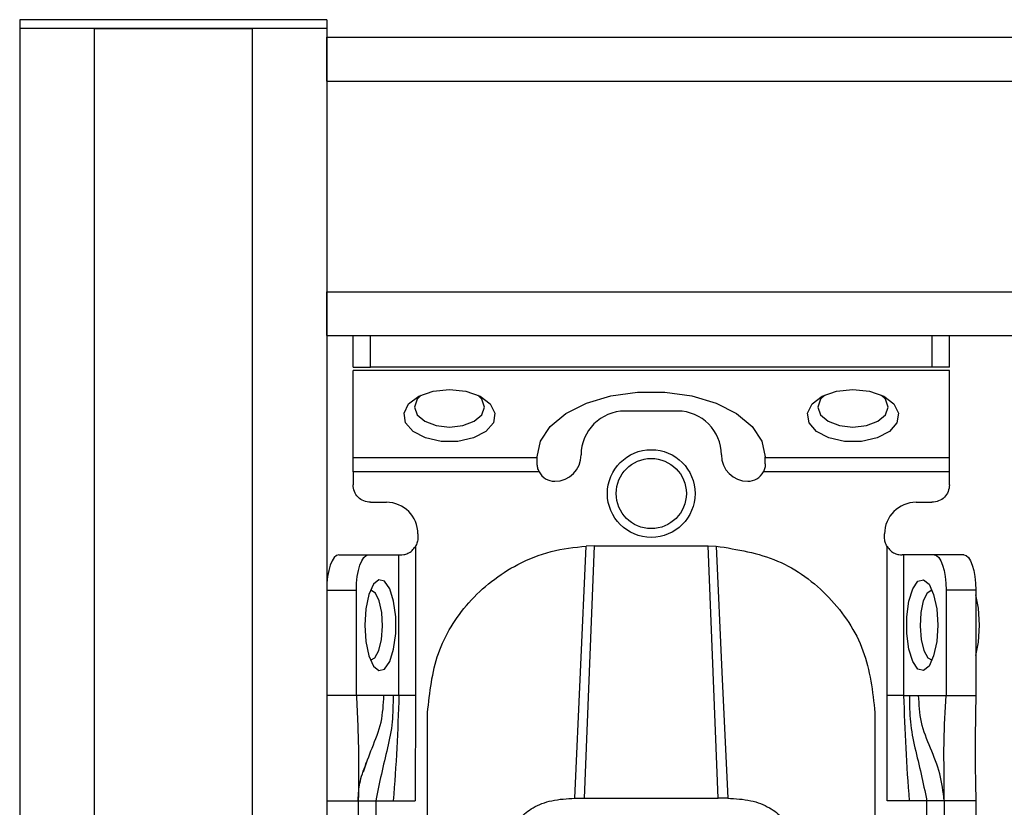
# Model space of a CAD drawing. Units: millimetres. Extents: x 660 to 4839, y 153 to 3094.
# Drawn here: x 1742 to 1798, y 902 to 947 of the extents above; entities that cross this region are included whole.
import ezdxf

# ---------------------------------------------------------------- set-up
doc = ezdxf.new("R2010")
doc.units = ezdxf.units.MM

msp = doc.modelspace()

# ---------------------------------------------------------------- linework, layer by layer
at = {"color": 7, "linetype": 'Continuous', "lineweight": 25}
for p, q in [((1741.707, 946.775), (1741.707, 946.275)), ((1759.207, 946.775), (1741.707, 946.775)), ((1741.707, 946.275), (1741.707, 647.275)), ((1745.957, 946.275), (1741.707, 946.275)), ((1759.207, 946.275), (1741.707, 946.275)), ((1745.957, 946.275), (1745.957, 647.275)), ((1745.957, 946.275), (1754.957, 946.275)), ((1754.957, 946.275), (1754.957, 647.275)), ((1759.207, 946.275), (1754.957, 946.275)), ((1759.207, 946.775), (1759.207, 946.275)), ((1759.207, 946.275), (1759.207, 647.275)), ((1759.207, 945.775), (2622.207, 945.775)), ((1759.207, 943.275), (1759.207, 945.775)), ((1759.207, 943.275), (2622.207, 943.275)), ((1759.207, 943.275), (1759.207, 931.275)), ((1759.207, 931.275), (2622.207, 931.275)), ((1759.207, 928.775), (1759.207, 931.275)), ((1759.207, 928.775), (2622.207, 928.775)), ((1760.707, 926.975), (1760.707, 928.775)), ((1761.707, 926.975), (1761.707, 928.775)), ((1793.707, 928.775), (1793.707, 926.975)), ((1794.707, 926.975), (1794.707, 928.775)), ((1760.707, 926.975), (1761.707, 926.975)), ((1794.707, 926.794), (1760.707, 926.794)), ((1760.707, 921.835), (1760.707, 926.794)), ((1793.707, 926.975), (1761.707, 926.975)), ((1794.707, 926.975), (1793.707, 926.975)), ((1794.707, 921.835), (1794.707, 926.794)), ((1779.207, 924.473), (1776.207, 924.473)), ((1760.707, 921.835), (1771.207, 921.835)), ((1771.207, 921.835), (1771.207, 921.859)), ((1771.207, 921.473), (1771.207, 921.835)), ((1784.207, 921.835), (1784.207, 921.859)), ((1784.207, 921.835), (1794.707, 921.835)), ((1784.207, 921.473), (1784.207, 921.835)), ((1771.318, 921.016), (1760.707, 921.016)), ((1760.707, 921.016), (1760.707, 920.275)), ((1794.707, 921.016), (1784.096, 921.016)), ((1794.707, 920.275), (1794.707, 921.016)), ((1761.707, 919.275), (1762.607, 919.275)), ((1792.807, 919.275), (1793.707, 919.275)), ((1764.407, 917.475), (1764.407, 917.275)), ((1791.007, 917.275), (1791.007, 917.475)), ((1764.261, 916.756), (1764.261, 908.275)), ((1774.457, 916.795), (1773.886, 902.415)), ((1774.457, 916.795), (1774, 916.784)), ((1774.457, 916.795), (1780.957, 916.795)), ((1781.527, 902.415), (1780.957, 916.795)), ((1780.957, 916.795), (1781.414, 916.784)), ((1791.153, 908.275), (1791.153, 916.756)), ((1759.891, 916.275), (1761.582, 916.275)), ((1761.582, 916.275), (1763.322, 916.275)), ((1763.322, 908.275), (1763.322, 916.275)), ((1763.322, 916.275), (1763.407, 916.275)), ((1792.092, 916.275), (1792.007, 916.275)), ((1792.092, 916.275), (1792.092, 908.275)), ((1793.831, 916.275), (1792.092, 916.275)), ((1795.523, 916.275), (1793.831, 916.275)), ((1759.207, 914.275), (1760.898, 914.275)), ((1760.898, 908.275), (1760.898, 914.275)), ((1794.516, 914.275), (1794.516, 908.275)), ((1796.207, 914.275), (1794.516, 914.275)), ((1796.207, 914.275), (1796.207, 908.275)), ((1760.898, 908.275), (1759.207, 908.275)), ((1762.465, 908.275), (1760.898, 908.275)), ((1762.989, 908.275), (1762.465, 908.275)), ((1763.322, 908.275), (1762.989, 908.275)), ((1764.261, 908.275), (1764.258, 902.275)), ((1791.156, 902.275), (1791.153, 908.275)), ((1792.092, 908.275), (1792.425, 908.275)), ((1792.425, 908.275), (1792.949, 908.275)), ((1792.949, 908.275), (1794.516, 908.275)), ((1794.516, 908.275), (1796.207, 908.275)), ((1764.957, 899.275), (1764.957, 907.291)), ((1790.457, 907.291), (1790.457, 899.275)), ((1759.207, 902.275), (1761.007, 902.275)), ((1761.007, 902.275), (1761.007, 859.775)), ((1762.007, 902.275), (1763.004, 902.275)), ((1762.007, 902.275), (1762.007, 859.775)), ((1763.004, 902.275), (1764.258, 902.275)), ((1773.349, 902.415), (1773.886, 902.415)), ((1773.886, 902.415), (1781.527, 902.415)), ((1782.065, 902.415), (1781.527, 902.415)), ((1792.41, 902.275), (1791.156, 902.275)), ((1793.407, 902.275), (1792.41, 902.275)), ((1793.407, 859.775), (1793.407, 902.275)), ((1796.207, 902.275), (1794.407, 902.275)), ((1794.407, 902.275), (1794.407, 859.775)), ((1796.207, 902.275), (1796.207, 859.775))]:
    msp.add_line(p, q, dxfattribs=at)
at = {"color": 7, "linetype": 'Continuous', "lineweight": 25, "flags": 128}
for points in [[(1766.207, 925.705), (1767.146, 925.604), (1767.959, 925.316), (1768.534, 924.878), (1768.796, 924.351), (1768.708, 923.805), (1768.282, 923.315), (1767.576, 922.945), (1766.685, 922.747), (1765.729, 922.747), (1764.838, 922.945), (1764.132, 923.315), (1763.706, 923.805), (1763.618, 924.351), (1763.879, 924.878), (1764.455, 925.316), (1765.268, 925.604), (1766.207, 925.705)], [(1771.207, 921.859), (1771.396, 922.752), (1771.951, 923.592), (1772.842, 924.332), (1774.015, 924.928), (1775.402, 925.345), (1776.923, 925.56), (1778.49, 925.56), (1780.012, 925.345), (1781.399, 924.928), (1782.572, 924.332), (1783.462, 923.592), (1784.018, 922.752), (1784.207, 921.859)], [(1789.207, 925.705), (1790.146, 925.604), (1790.959, 925.316), (1791.534, 924.878), (1791.796, 924.351), (1791.708, 923.805), (1791.282, 923.315), (1790.576, 922.945), (1789.685, 922.747), (1788.729, 922.747), (1787.838, 922.945), (1787.132, 923.315), (1786.706, 923.805), (1786.618, 924.351), (1786.879, 924.878), (1787.455, 925.316), (1788.268, 925.604), (1789.207, 925.705)], [(1764.594, 925.383), (1764.359, 925.144), (1764.207, 924.705), (1764.359, 924.266), (1764.793, 923.894), (1765.442, 923.645), (1766.207, 923.558), (1766.972, 923.645), (1767.621, 923.894), (1768.055, 924.266), (1768.207, 924.705), (1768.055, 925.144), (1767.82, 925.383)], [(1787.594, 925.383), (1787.359, 925.144), (1787.207, 924.705), (1787.359, 924.266), (1787.793, 923.894), (1788.442, 923.645), (1789.207, 923.558), (1789.972, 923.645), (1790.621, 923.894), (1791.055, 924.266), (1791.207, 924.705), (1791.055, 925.144), (1790.82, 925.383)], [(1773.349, 902.415), (1773.675, 909.599), (1774, 916.784)], [(1781.414, 916.784), (1781.739, 909.599), (1782.065, 902.415)], [(1759.891, 916.275), (1759.758, 916.237), (1759.629, 916.123), (1759.511, 915.938), (1759.407, 915.69), (1759.322, 915.386), (1759.259, 915.041), (1759.22, 914.666), (1759.207, 914.275)], [(1760.898, 914.275), (1760.912, 914.666), (1760.95, 915.041), (1761.014, 915.386), (1761.099, 915.69), (1761.202, 915.938), (1761.321, 916.123), (1761.449, 916.237), (1761.582, 916.275)], [(1793.831, 916.275), (1793.965, 916.237), (1794.093, 916.123), (1794.211, 915.938), (1794.315, 915.69), (1794.4, 915.386), (1794.463, 915.041), (1794.502, 914.666), (1794.516, 914.275)], [(1795.523, 916.275), (1795.656, 916.237), (1795.785, 916.123), (1795.903, 915.938), (1796.007, 915.69), (1796.092, 915.386), (1796.155, 915.041), (1796.194, 914.666), (1796.207, 914.275)], [(1761.377, 912.275), (1761.437, 911.336), (1761.609, 910.524), (1761.87, 909.948), (1762.184, 909.686), (1762.51, 909.775), (1762.802, 910.2), (1763.023, 910.907), (1763.141, 911.798), (1763.141, 912.753), (1763.023, 913.644), (1762.802, 914.35), (1762.51, 914.776), (1762.184, 914.864), (1761.87, 914.603), (1761.609, 914.027), (1761.437, 913.215), (1761.377, 912.275)], [(1794.037, 912.275), (1793.977, 911.336), (1793.805, 910.524), (1793.544, 909.948), (1793.229, 909.686), (1792.904, 909.775), (1792.612, 910.2), (1792.391, 910.907), (1792.273, 911.798), (1792.273, 912.753), (1792.391, 913.644), (1792.612, 914.35), (1792.904, 914.776), (1793.229, 914.864), (1793.544, 914.603), (1793.805, 914.027), (1793.977, 913.215), (1794.037, 912.275)], [(1762.386, 912.226), (1762.341, 912.995), (1762.198, 913.654), (1761.98, 914.104), (1761.719, 914.275), (1761.703, 914.275)], [(1793.711, 914.275), (1793.694, 914.275), (1793.434, 914.104), (1793.216, 913.654), (1793.073, 912.995), (1793.027, 912.226), (1793.086, 911.465), (1793.24, 910.827), (1793.465, 910.409), (1793.711, 910.275)], [(1796.42, 912.275), (1796.358, 913.251), (1796.207, 914.001)], [(1761.703, 910.275), (1761.949, 910.409), (1762.174, 910.827), (1762.328, 911.465), (1762.386, 912.226)], [(1796.207, 910.55), (1796.358, 911.3), (1796.42, 912.275)]]:
    msp.add_lwpolyline(points, dxfattribs=at)
at = {"color": 7, "linetype": 'Continuous', "lineweight": 25}
for radius in [2.5, 2]:
    msp.add_circle((1777.707, 919.775), radius, dxfattribs=at)
for centre, radius, start, end in [((1776.207, 921.973), 2.5, 90, 180), ((1779.207, 921.973), 2.5, 0, 90), ((1772.207, 921.973), 1.5, 270, 360), ((1783.207, 921.973), 1.5, 180, 270), ((1772.207, 921.473), 1, 207.2316, 270), ((1783.207, 921.473), 1, 270, 332.7684), ((1762.607, 917.475), 1.8, 360, 90), ((1792.807, 917.475), 1.8, 90, 180)]:
    msp.add_arc(centre, radius, start, end, dxfattribs=at)
for points in [[(1760.707, 921.016), (1760.707, 921.096), (1760.707, 921.256), (1760.707, 921.482), (1760.707, 921.684), (1760.707, 921.785), (1760.707, 921.835)], [(1794.707, 921.016), (1794.707, 921.096), (1794.707, 921.256), (1794.707, 921.482), (1794.707, 921.684), (1794.707, 921.785), (1794.707, 921.835)], [(1761.707, 919.275), (1761.576, 919.29), (1761.314, 919.32), (1760.983, 919.552), (1760.752, 919.882), (1760.722, 920.144), (1760.707, 920.275)], [(1794.707, 920.275), (1794.692, 920.144), (1794.662, 919.882), (1794.431, 919.552), (1794.1, 919.32), (1793.838, 919.29), (1793.707, 919.275)], [(1764.407, 917.275), (1764.401, 917.184), (1764.388, 917), (1764.303, 916.837), (1764.261, 916.756)], [(1791.153, 916.756), (1791.11, 916.837), (1791.026, 917), (1791.013, 917.184), (1791.007, 917.275)], [(1764.261, 908.275), (1764.159, 908.275), (1763.956, 908.275), (1763.68, 908.275), (1763.452, 908.275), (1763.365, 908.275), (1763.322, 908.275)], [(1792.092, 908.275), (1792.049, 908.275), (1791.962, 908.275), (1791.734, 908.275), (1791.458, 908.275), (1791.255, 908.275), (1791.153, 908.275)], [(1761.007, 902.275), (1761.022, 902.275), (1761.052, 902.275), (1761.283, 902.275), (1761.614, 902.275), (1761.876, 902.275), (1762.007, 902.275)], [(1794.407, 902.275), (1794.392, 902.275), (1794.362, 902.275), (1794.131, 902.275), (1793.8, 902.275), (1793.538, 902.275), (1793.407, 902.275)]]:
    msp.add_open_spline(points, degree=3, dxfattribs=at)
for points, knots in [([(1771.318, 921.016), (1771.285, 921.091), (1771.22, 921.243), (1771.211, 921.396), (1771.207, 921.473)], [0, 0, 0, 0, 0.490975, 1, 1, 1, 1]), ([(1784.207, 921.473), (1784.203, 921.396), (1784.194, 921.243), (1784.128, 921.091), (1784.096, 921.016)], [0, 0, 0, 0, 0.509025, 1, 1, 1, 1]), ([(1763.407, 916.275), (1763.466, 916.277), (1763.583, 916.282), (1763.834, 916.358), (1764.084, 916.514), (1764.202, 916.675), (1764.261, 916.756)], [0, 0, 0, 0, 0.251301, 0.500089, 0.748769, 1, 1, 1, 1]), ([(1764.957, 907.291), (1765.08, 908.442), (1765.322, 910.717), (1767.2, 913.741), (1769.595, 915.605), (1771.976, 916.56), (1773.327, 916.709), (1774, 916.784)], [0, 0, 0, 0, 0.238421, 0.471701, 0.717947, 0.859422, 1, 1, 1, 1]), ([(1781.414, 916.784), (1782.612, 916.59), (1785.008, 916.202), (1787.987, 913.993), (1790.053, 910.911), (1790.322, 908.498), (1790.457, 907.291)], [0, 0, 0, 0, 0.2499397, 0.4999079, 0.7499432, 1, 1, 1, 1]), ([(1791.153, 916.756), (1791.212, 916.675), (1791.33, 916.514), (1791.58, 916.358), (1791.83, 916.282), (1791.948, 916.277), (1792.007, 916.275)], [0, 0, 0, 0, 0.251213, 0.499911, 0.748693, 1, 1, 1, 1]), ([(1760.898, 908.275), (1760.952, 907.176), (1761.047, 905.228), (1761.019, 903.171), (1761.007, 902.275)], [0, 0, 0, 0, 0.564167, 1, 1, 1, 1]), ([(1762.989, 908.275), (1762.988, 907.766), (1762.987, 906.737), (1762.686, 905.278), (1762.313, 903.817), (1762.108, 902.786), (1762.007, 902.275)], [0, 0, 0, 0, 0.247867, 0.500649, 0.752962, 1, 1, 1, 1]), ([(1763.322, 908.275), (1763.289, 907.275), (1763.224, 905.273), (1763.078, 903.275), (1763.004, 902.275)], [0, 0, 0, 0, 0.49947, 1, 1, 1, 1]), ([(1792.092, 908.275), (1792.125, 907.275), (1792.189, 905.273), (1792.336, 903.275), (1792.41, 902.275)], [0, 0, 0, 0, 0.49947, 1, 1, 1, 1]), ([(1792.425, 908.275), (1792.426, 907.766), (1792.427, 906.737), (1792.728, 905.278), (1793.101, 903.817), (1793.306, 902.786), (1793.407, 902.275)], [0, 0, 0, 0, 0.247867, 0.500649, 0.752962, 1, 1, 1, 1]), ([(1794.407, 902.275), (1794.346, 902.793), (1794.221, 903.849), (1793.616, 905.27), (1793.031, 906.701), (1792.976, 907.758), (1792.949, 908.275)], [0, 0, 0, 0, 0.245838, 0.501311, 0.755509, 1, 1, 1, 1]), ([(1794.407, 902.275), (1794.404, 902.851), (1794.399, 904.01), (1794.379, 905.973), (1794.464, 907.401), (1794.516, 908.275)], [0, 0, 0, 0, 0.27661, 0.557365, 1, 1, 1, 1]), ([(1796.207, 908.275), (1796.188, 907.163), (1796.154, 905.182), (1796.191, 903.161), (1796.207, 902.275)], [0, 0, 0, 0, 0.561591, 1, 1, 1, 1]), ([(1761.007, 902.275), (1761.007, 902.281), (1761.007, 902.293), (1761.008, 902.514), (1761.035, 902.905), (1761.142, 903.581), (1761.354, 904.134), (1761.499, 904.51)], [0, 0, 0, 0, 0.138484, 0.3189, 0.485048, 0.650149, 1, 1, 1, 1]), ([(1769.703, 900.531), (1769.864, 900.795), (1770.167, 901.29), (1770.955, 901.917), (1772.045, 902.344), (1772.904, 902.391), (1773.349, 902.415)], [0, 0, 0, 0, 0.2587919, 0.484975, 0.7328116, 1, 1, 1, 1]), ([(1782.065, 902.415), (1782.511, 902.391), (1783.371, 902.344), (1784.461, 901.915), (1785.248, 901.289), (1785.55, 900.794), (1785.711, 900.531)], [0, 0, 0, 0, 0.267649, 0.515902, 0.7417, 1, 1, 1, 1])]:
    msp.add_open_spline(points, degree=3, knots=knots, dxfattribs=at)
at = {"color": 8, "linetype": 'Continuous', "lineweight": 25}
msp.add_open_spline([(1761.3, 903.918), (1761.46, 904.372), (1761.794, 905.316), (1762.388, 906.699), (1762.44, 907.757), (1762.465, 908.275)], degree=3, knots=[0, 0, 0, 0, 0.320556, 0.66689, 1, 1, 1, 1], dxfattribs=at)

doc.saveas('drawing.dxf')
